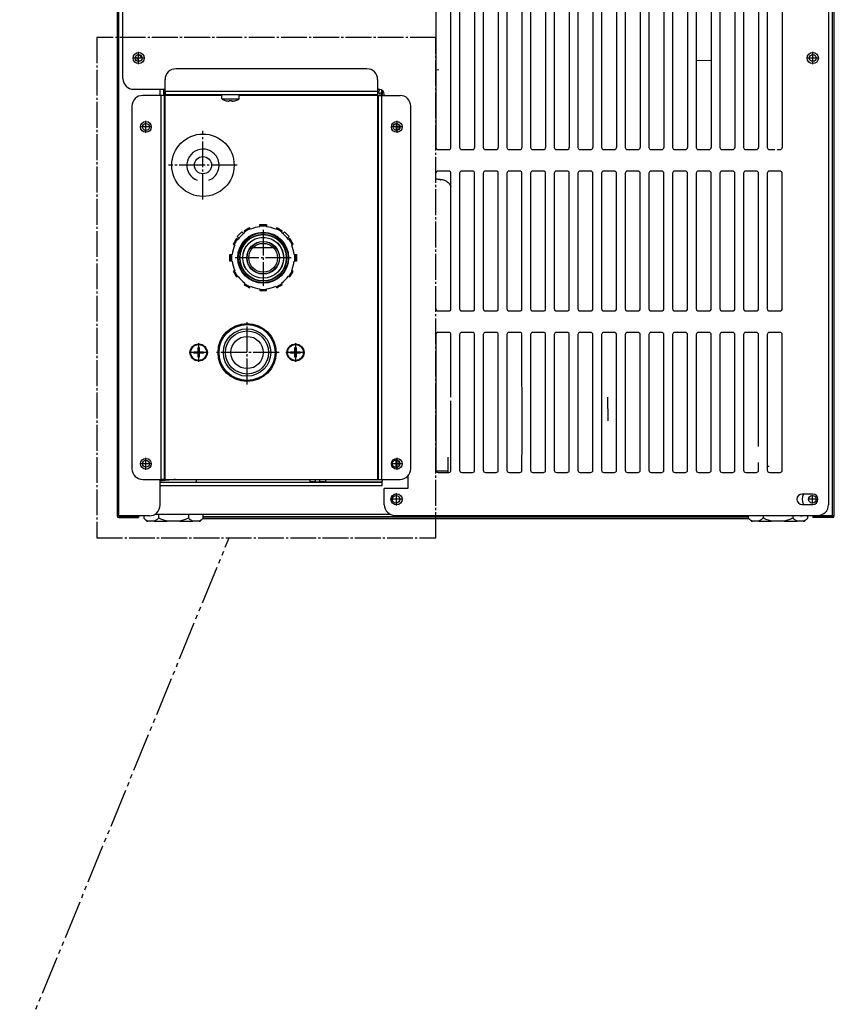
# Model space of a CAD drawing. Units: millimetres. Extents: x 169 to 327, y 348 to 536.
# Drawn here: x 289 to 327, y 442 to 487 of the extents above; entities that cross this region are included whole.
import ezdxf

# ---------------------------------------------------------------- set-up
doc = ezdxf.new("R2010")
doc.units = ezdxf.units.MM
doc.linetypes.add('CENTER_DASH_DASH', pattern=[14, 9, -1, 1, -1, 1, -1])
doc.linetypes.add('DOT_CENTER', pattern=[14, 12, -1, 0, -1])
doc.layers.add('1', color=7, linetype='Continuous')

# ---------------------------------------------------------------- blocks, each defined once
blk = doc.blocks.new('Dettaglio1__41', base_point=(2925.32, 4632.22))
at = {"layer": '1', "color": 2, "linetype": 'DOT_CENTER'}
for p, q in [((2925.32, 4864.78), (2925.32, 4632.22)), ((3083, 4864.78), (2925.32, 4864.78)), ((3083, 4632.22), (3083, 4864.78)), ((2925.32, 4632.22), (3083, 4632.22))]:
    blk.add_line(p, q, dxfattribs=at)
blk = doc.blocks.new('650382_01_1__42', base_point=(2947.14, 4643.2))
at = {"color": 1, "linetype": 'Continuous'}
for p, q in [((2954.07, 4643.2), (2954.07, 4641.5)), ((2967.93, 4643.2), (2967.93, 4641.5)), ((2974.86, 4641.5), (2974.86, 4643.2)), ((2947.14, 4642.5), (2947.14, 4641.5)), ((2948.64, 4640), (2947.14, 4641.5)), ((2948.64, 4640), (2949.13, 4640)), ((2952.08, 4640), (2949.13, 4640)), ((2952.08, 4640), (2958.05, 4640)), ((2963.95, 4640), (2958.05, 4640)), ((2963.95, 4640), (2969.92, 4640)), ((2972.87, 4640), (2969.92, 4640)), ((2972.87, 4640), (2973.36, 4640)), ((2973.36, 4640), (2974.86, 4641.5))]:
    blk.add_line(p, q, dxfattribs=at)
for points in [[(2947.14, 4641.5), (2947.64, 4641.03), (2948.12, 4640.64), (2948.63, 4640.28), (2949.13, 4640)], [(2954.07, 4641.5), (2953.58, 4641.03), (2953.1, 4640.64), (2952.58, 4640.28), (2952.08, 4640)], [(2958.05, 4640), (2957.05, 4640.28), (2956.02, 4640.64), (2955.06, 4641.03), (2954.07, 4641.5)], [(2967.93, 4641.5), (2966.94, 4641.03), (2965.98, 4640.64), (2964.95, 4640.28), (2963.95, 4640)], [(2969.92, 4640), (2969.42, 4640.28), (2968.9, 4640.64), (2968.42, 4641.03), (2967.93, 4641.5)], [(2972.87, 4640), (2973.37, 4640.28), (2973.88, 4640.64), (2974.36, 4641.03), (2974.86, 4641.5)]]:
    blk.add_spline(points, degree=3, dxfattribs=at)
blk = doc.blocks.new('650382_01_2__43', base_point=(3228.14, 4680))
at = {"color": 1, "linetype": 'Continuous'}
for p, q in [((3233, 4663.69), (3233, 4664.75)), ((3228.14, 4642.69), (3228.14, 4641.5)), ((3229.64, 4640), (3228.14, 4641.5)), ((3229.64, 4640), (3230.13, 4640)), ((3233.08, 4640), (3230.13, 4640)), ((3233.08, 4640), (3239.05, 4640)), ((3235.07, 4642.69), (3235.07, 4641.5)), ((3244.95, 4640), (3239.05, 4640)), ((3244.95, 4640), (3250.92, 4640)), ((3248.93, 4642.69), (3248.93, 4641.5)), ((3253.87, 4640), (3250.92, 4640)), ((3253.87, 4640), (3254.36, 4640)), ((3254.36, 4640), (3255.86, 4641.5)), ((3255.86, 4641.5), (3255.86, 4642.49))]:
    blk.add_line(p, q, dxfattribs=at)
for points in [[(3237, 4665.53), (3237.44, 4665.58), (3237.89, 4665.62)], [(3244, 4663.63), (3243.9, 4663.62), (3243.8, 4663.6)], [(3228.14, 4641.5), (3228.64, 4641.03), (3229.12, 4640.64), (3229.63, 4640.28), (3230.13, 4640)], [(3235.07, 4641.5), (3234.58, 4641.03), (3234.1, 4640.64), (3233.58, 4640.28), (3233.08, 4640)], [(3239.05, 4640), (3238.05, 4640.28), (3237.02, 4640.64), (3236.06, 4641.03), (3235.07, 4641.5)], [(3248.93, 4641.5), (3247.94, 4641.03), (3246.98, 4640.64), (3245.95, 4640.28), (3244.95, 4640)], [(3250.92, 4640), (3250.42, 4640.28), (3249.9, 4640.64), (3249.42, 4641.03), (3248.93, 4641.5)], [(3253.87, 4640), (3254.37, 4640.28), (3254.88, 4640.64), (3255.36, 4641.03), (3255.86, 4641.5)]]:
    blk.add_spline(points, degree=3, dxfattribs=at)
blk = doc.blocks.new('722300_02__44', base_point=(2974.64, 4812.69))
at = {"color": 1, "linetype": 'Continuous'}
for p, q in [((3216, 4812.69), (3216.04, 4812.69)), ((2974.64, 4641.29), (3228.36, 4641.29)), ((3228.14, 4641.99), (2974.86, 4641.99))]:
    blk.add_line(p, q, dxfattribs=at)
at = {"color": 4, "linetype": 'Continuous'}
blk.add_line((2974.86, 4642.09), (3228.14, 4642.09), dxfattribs=at)
blk = doc.blocks.new('781565_84__45', base_point=(2974.64, 4812.69))
blk.add_blockref('722300_02__44', (2974.64, 4812.69))
blk = doc.blocks.new('702692_00__46', base_point=(2952.36, 4668.45))
at = {"color": 1, "linetype": 'Continuous'}
for p, q in [((2956.7, 4659.4), (2954.8, 4659.21)), ((2954.8, 4658.2), (2971.75, 4658.2)), ((2971.75, 4658.2), (2971.75, 4659.4)), ((2971.75, 4658.2), (3058.05, 4658.2)), ((3058.04, 4658.15), (3058.08, 4658.15)), ((3058.05, 4658.2), (3058.08, 4658.6)), ((3058.08, 4658.15), (3058.05, 4658.2)), ((3058.15, 4659.4), (3058.08, 4658.6)), ((3058.08, 4656.6), (3058.08, 4658.15)), ((3061.81, 4643.2), (2952.36, 4643.2))]:
    blk.add_line(p, q, dxfattribs=at)
at = {"color": 4, "linetype": 'Continuous'}
blk.add_line((2954.8, 4656.6), (3058.08, 4656.6), dxfattribs=at)
at = {"color": 1, "linetype": 'Continuous'}
for centre in [(3064.5, 4666.7), (3064.5, 4650.2), (3258, 4650.2)]:
    blk.add_circle(centre, 1.75, dxfattribs=at)
at = {"color": 4, "linetype": 'Continuous'}
blk.add_spline([(2961.94, 4659.4), (2961.47, 4659.35), (2961, 4659.31), (2958.38, 4659.07), (2955.92, 4658.84), (2955.35, 4658.79), (2954.8, 4658.74)], degree=3, dxfattribs=at)
at = {"color": 1, "linetype": 'Continuous'}
blk.add_spline([(3058.05, 4658.2), (3058.04, 4658.17), (3058.04, 4658.15)], degree=3, dxfattribs=at)
at = {"layer": '1', "color": 2, "linetype": 'DOT_CENTER'}
for p, q in [((3066.42, 4666.7), (3062.57, 4666.7)), ((3064.5, 4664.77), (3064.5, 4668.62)), ((3064.5, 4652.12), (3064.5, 4648.27)), ((3258, 4648.27), (3258, 4652.12)), ((3066.42, 4650.2), (3062.57, 4650.2)), ((3259.92, 4650.2), (3256.07, 4650.2))]:
    blk.add_line(p, q, dxfattribs=at)
blk = doc.blocks.new('670109_00', base_point=(3083, 4824.7))
at = {"color": 1, "linetype": 'Continuous'}
for p, q in [((3163, 4686.89), (3162.85, 4697.68)), ((3163, 4686.69), (3163, 4686.89)), ((3088.53, 4669.7), (3088.53, 4662.69)), ((3182, 4669.7), (3182, 4663.69)), ((3150, 4662.69), (3152.88, 4662.7)), ((3152.88, 4662.7), (3152.94, 4662.7)), ((3152.94, 4662.7), (3152.99, 4662.7)), ((3152.99, 4662.7), (3155, 4662.69))]:
    blk.add_line(p, q, dxfattribs=at)
for points in [[(3083, 4799.09), (3084.2, 4798.99), (3085.01, 4798.9), (3086.05, 4798.71), (3086.96, 4798.43), (3087.58, 4798.14), (3088.29, 4797.69), (3088.93, 4797.1), (3089.67, 4796.07), (3089.82, 4795.77), (3090, 4795.33)], [(3204.17, 4752.07), (3204.16, 4752.19), (3204.13, 4752.32)]]:
    blk.add_spline(points, degree=3, dxfattribs=at)
at = {"color": 4, "linetype": 'Continuous'}
for points in [[(3083, 4799.09), (3083.1, 4799.06), (3083.2, 4799.05), (3083.86, 4798.99), (3084.35, 4798.93), (3084.69, 4798.87), (3084.92, 4798.82), (3085.06, 4798.77), (3085.21, 4798.7), (3085.22, 4798.62), (3085.1, 4798.54), (3084.84, 4798.46)], [(3152.88, 4662.7), (3152.91, 4662.7), (3152.94, 4662.7)]]:
    blk.add_spline(points, degree=3, dxfattribs=at)
blk = doc.blocks.new('620285_00__47', base_point=(3024.32, 4855.27))
at = {"color": 1, "linetype": 'Continuous'}
for p, q in [((3057.9, 4837.8), (3057.87, 4840.28)), ((3058.16, 4837.8), (3058.16, 4840.06)), ((3055.9, 4839.04), (3057.87, 4839.04)), ((3057.13, 4837.8), (3057.13, 4839.04)), ((3065.93, 4822.17), (3065.93, 4824.22)), ((3065.93, 4665.69), (3065.93, 4667.71)), ((3088.53, 4663.29), (3083.09, 4663.29)), ((3024.32, 4659.4), (3024.32, 4658.29)), ((3026.91, 4658.29), (3024.32, 4658.29)), ((3026.91, 4659.4), (3026.91, 4658.29)), ((3026.91, 4658.29), (3029.07, 4658.29)), ((3029.07, 4658.29), (3029.07, 4659.4)), ((3031.66, 4658.29), (3029.07, 4658.29)), ((3031.66, 4659.4), (3031.66, 4658.29)), ((3031.66, 4658.29), (3058.08, 4658.29))]:
    blk.add_line(p, q, dxfattribs=at)
at = {"color": 4, "linetype": 'Continuous'}
for p, q in [((3057.87, 4799.13), (3057.9, 4837.8)), ((3057.87, 4661.69), (3057.87, 4697.76))]:
    blk.add_line(p, q, dxfattribs=at)
blk.add_spline([(3056.71, 4840.68), (3056.35, 4839.53), (3055.9, 4839.04)], degree=3, dxfattribs=at)
at = {"color": 1, "linetype": 'Continuous'}
blk.add_spline([(3242.48, 4737.69), (3242.46, 4737.7), (3242.43, 4737.7)], degree=3, dxfattribs=at)
blk = doc.blocks.new('Assy_Condensatore_Aria_Con_Ventilatore_SDN_20__48', base_point=(3024.32, 4855.27))
blk.add_blockref('620285_00__47', (3024.32, 4855.27))
blk = doc.blocks.new('726023_00__49', base_point=(2934.8, 5210.8))
at = {"color": 1, "linetype": 'Continuous'}
for p, q in [((2934.8, 5206.01), (2934.8, 4642.5)), ((2954.8, 4837.8), (2954.8, 4840.69)), ((2956.6, 4840.69), (2956.6, 4837.8)), ((2954.8, 4647.5), (2954.8, 4659.4)), ((2934.8, 4642.5), (2935.5, 4642.5)), ((2935.5, 4642.5), (2935.6, 4642.5)), ((2949.8, 4642.5), (2935.6, 4642.5)), ((2935.6, 4642.4), (2944.8, 4642.4)), ((2935.6, 4641.7), (2944.8, 4641.7)), ((2944.8, 4642.4), (2944.8, 4641.7))]:
    blk.add_line(p, q, dxfattribs=at)
at = {"color": 4, "linetype": 'Continuous'}
for p, q in [((2935.6, 4642.5), (2935.6, 5204.83)), ((2956.5, 4837.8), (2956.5, 4840.69))]:
    blk.add_line(p, q, dxfattribs=at)
at = {"color": 1, "linetype": 'Continuous'}
for centre in [(2944.8, 4855.2), (2948.2, 4823.2), (2948.2, 4666.7)]:
    blk.add_circle(centre, 1.6, dxfattribs=at)
for centre, radius, start, end in [((2949.8, 4647.5), 5, 270, 0), ((2935.6, 4642.5), 0.8, 180, 270), ((2935.6, 4642.5), 0.1, 180, 270)]:
    blk.add_arc(centre, radius, start, end, dxfattribs=at)
at = {"layer": '1', "color": 2, "linetype": 'DOT_CENTER'}
for p, q in [((2946.56, 4855.2), (2943.04, 4855.2)), ((2944.8, 4853.44), (2944.8, 4856.96))]:
    blk.add_line(p, q, dxfattribs=at)
blk = doc.blocks.new('610148_09__56', base_point=(2996.08, 4767.14))
at = {"color": 4, "linetype": 'Continuous'}
blk.add_line((2997.97, 4767.14), (3007.43, 4767.14), dxfattribs=at)
blk = doc.blocks.new('650982_00', base_point=(3035.5, 5016.69))
at = {"color": 1, "linetype": 'Continuous'}
blk.add_line((3035.5, 5016.69), (3035.5, 5015.49), dxfattribs=at)
blk = doc.blocks.new('651474_00__57', base_point=(2943.3, 5098.75))
at = {"color": 1, "linetype": 'Continuous'}
for p, q in [((3141.11, 5098.75), (3149.86, 5098.75)), ((2944.85, 4856.8), (2946.4, 4855.17)), ((3204, 4854.01), (3211, 4854.26)), ((3083, 4849.79), (3084.42, 4849.84))]:
    blk.add_line(p, q, dxfattribs=at)
blk.add_spline([(2945.3, 4853.68), (2944.3, 4854.71), (2943.3, 4855.75)], degree=3, dxfattribs=at)
blk = doc.blocks.new('782121_00__58', base_point=(2943.3, 5098.75))
for name, p in [('651474_00__57', (2943.3, 5098.75)), ('650982_00', (3035.5, 5016.69))]:
    blk.add_blockref(name, p)
blk = doc.blocks.new('661122_00__59', base_point=(2943.32, 5209.7))
at = {"color": 1, "linetype": 'Continuous'}
for p, q in [((2943.32, 5208.6), (2944, 5209.7)), ((2945.25, 5209.68), (2944, 5209.7)), ((2946.32, 5209.7), (2945.25, 5209.68)), ((3256.68, 5209.7), (3257.73, 5209.67)), ((3257.73, 5209.67), (3259, 5209.7)), ((3259, 5209.7), (3259.69, 5208.6)), ((3142.99, 5156.69), (3097.49, 5156.69))]:
    blk.add_line(p, q, dxfattribs=at)
blk = doc.blocks.new('661122_00__60', base_point=(2943.32, 5209.7))
at = {"color": 1, "linetype": 'Continuous'}
for p, q in [((2943.32, 5208.6), (2944, 5209.7)), ((2945.25, 5209.68), (2944, 5209.7)), ((2946.32, 5209.7), (2945.25, 5209.68)), ((3256.68, 5209.7), (3257.73, 5209.67)), ((3257.73, 5209.67), (3259, 5209.7)), ((3259, 5209.7), (3259.69, 5208.6)), ((3142.99, 5156.69), (3097.49, 5156.69))]:
    blk.add_line(p, q, dxfattribs=at)
blk = doc.blocks.new('661126_00__61', base_point=(2943.32, 5209.7))
blk.add_blockref('661122_00__60', (2943.32, 5209.7))
blk = doc.blocks.new('792060_00_1__62', base_point=(2943.3, 5209.7))
for name, p in [('661122_00__59', (2943.32, 5209.7)), ('661126_00__61', (2943.32, 5209.7)), ('782121_00__58', (2943.3, 5098.75)), ('610148_09__56', (2996.08, 4767.14))]:
    blk.add_blockref(name, p)
blk = doc.blocks.new('722518_01__63', base_point=(3251.8, 5210.79))
at = {"color": 1, "linetype": 'Continuous'}
for p, q in [((3268.2, 4642.49), (3268.2, 5206.01)), ((3267.4, 4642.49), (3253.2, 4642.49)), ((3267.4, 4642.39), (3258.2, 4642.39)), ((3258.2, 4642.39), (3258.2, 4641.69)), ((3267.4, 4641.69), (3258.2, 4641.69)), ((3267.5, 4642.49), (3267.4, 4642.49)), ((3268.2, 4642.49), (3267.5, 4642.49))]:
    blk.add_line(p, q, dxfattribs=at)
at = {"color": 4, "linetype": 'Continuous'}
blk.add_line((3267.4, 4642.49), (3267.4, 5204.83), dxfattribs=at)
at = {"color": 1, "linetype": 'Continuous'}
blk.add_circle((3258.2, 4855.19), 1.6, dxfattribs=at)
for centre, radius, start, end in [((3258.2, 4650.19), 5, 151.3146, 208.6854), ((3253.2, 4647.49), 5, 253.7398, 270), ((3267.4, 4642.49), 0.1, 270, 0), ((3267.4, 4642.49), 0.8, 270, 0)]:
    blk.add_arc(centre, radius, start, end, dxfattribs=at)
blk = doc.blocks.new('702507_00__64', base_point=(2937.5, 5203.53))
at = {"color": 1, "linetype": 'Continuous'}
for p, q in [((2937.5, 4845.69), (2937.5, 5203.53)), ((3265.5, 5203.53), (3265.5, 4647.69)), ((3083, 4876.69), (3083, 4813.69)), ((3090, 4813.69), (3090, 4876.69)), ((3094, 4876.69), (3094, 4813.69)), ((3101, 4876.69), (3101, 4813.69)), ((3105, 4876.69), (3105, 4813.69)), ((3112, 4876.69), (3112, 4813.69)), ((3116, 4876.69), (3116, 4813.69)), ((3123, 4876.69), (3123, 4813.69)), ((3127, 4876.69), (3127, 4813.69)), ((3134, 4876.69), (3134, 4813.69)), ((3138, 4876.69), (3138, 4813.69)), ((3145, 4876.69), (3145, 4813.69)), ((3149, 4876.69), (3149, 4813.69)), ((3156, 4876.69), (3156, 4813.69)), ((3160, 4876.69), (3160, 4813.69)), ((3167, 4876.69), (3167, 4813.69)), ((3171, 4876.69), (3171, 4813.69)), ((3178, 4876.69), (3178, 4813.69)), ((3182, 4876.69), (3182, 4813.69)), ((3189, 4876.69), (3189, 4813.69)), ((3193, 4876.69), (3193, 4813.69)), ((3200, 4876.69), (3200, 4813.69)), ((3204, 4876.69), (3204, 4813.69)), ((3211, 4876.69), (3211, 4813.69)), ((3215, 4876.69), (3215, 4813.69)), ((3222, 4876.69), (3222, 4813.69)), ((3226, 4876.69), (3226, 4813.69)), ((3233, 4876.69), (3233, 4813.69)), ((3237, 4876.69), (3237, 4813.69)), ((3244, 4876.69), (3244, 4813.69)), ((2942.5, 4840.69), (2957.1, 4840.69)), ((3055.9, 4840.69), (3056.5, 4840.69)), ((3059, 4837.8), (3059, 4838.19)), ((3084, 4812.69), (3089, 4812.69)), ((3095, 4812.69), (3100, 4812.69)), ((3106, 4812.69), (3111, 4812.69)), ((3117, 4812.69), (3122, 4812.69)), ((3128, 4812.69), (3133, 4812.69)), ((3139, 4812.69), (3144, 4812.69)), ((3150, 4812.69), (3155, 4812.69)), ((3161, 4812.69), (3166, 4812.69)), ((3172, 4812.69), (3177, 4812.69)), ((3183, 4812.69), (3188, 4812.69)), ((3194, 4812.69), (3199, 4812.69)), ((3205, 4812.69), (3210, 4812.69)), ((3216, 4812.69), (3216.04, 4812.69)), ((3216.04, 4812.69), (3221, 4812.69)), ((3227, 4812.69), (3232, 4812.69)), ((3238, 4812.69), (3240.59, 4812.69)), ((3241.56, 4812.69), (3243, 4812.69)), ((3089, 4802.69), (3084, 4802.69)), ((3090, 4738.69), (3090, 4801.69)), ((3094, 4801.69), (3094, 4738.69)), ((3100, 4802.69), (3095, 4802.69)), ((3101, 4738.69), (3101, 4801.69)), ((3105, 4801.69), (3105, 4738.69)), ((3111, 4802.69), (3106, 4802.69)), ((3112, 4738.69), (3112, 4801.69)), ((3116, 4801.69), (3116, 4738.69)), ((3122, 4802.69), (3117, 4802.69)), ((3123, 4738.69), (3123, 4801.69)), ((3127, 4801.69), (3127, 4738.69)), ((3133, 4802.69), (3128, 4802.69)), ((3134, 4738.69), (3134, 4801.69)), ((3138, 4801.69), (3138, 4738.69)), ((3144, 4802.69), (3139, 4802.69)), ((3145, 4738.69), (3145, 4801.69)), ((3149, 4801.69), (3149, 4738.69)), ((3155, 4802.69), (3150, 4802.69)), ((3156, 4738.69), (3156, 4801.69)), ((3160, 4801.69), (3160, 4738.69)), ((3166, 4802.69), (3161, 4802.69)), ((3167, 4738.69), (3167, 4801.69)), ((3171, 4801.69), (3171, 4738.69)), ((3177, 4802.69), (3172, 4802.69)), ((3178, 4738.69), (3178, 4801.69)), ((3182, 4801.69), (3182, 4738.69)), ((3188, 4802.69), (3183, 4802.69)), ((3189, 4738.69), (3189, 4801.69)), ((3193, 4801.69), (3193, 4738.69)), ((3199, 4802.69), (3194, 4802.69)), ((3200, 4738.69), (3200, 4801.69)), ((3204, 4801.69), (3204, 4738.69)), ((3210, 4802.69), (3205, 4802.69)), ((3211, 4738.69), (3211, 4801.69)), ((3215, 4801.69), (3215, 4738.69)), ((3221, 4802.69), (3216, 4802.69)), ((3222, 4738.69), (3222, 4801.69)), ((3226, 4801.69), (3226, 4738.69)), ((3232, 4802.69), (3227, 4802.69)), ((3233, 4738.69), (3233, 4801.69)), ((3237, 4801.69), (3237, 4738.69)), ((3243, 4802.69), (3238, 4802.69)), ((3244, 4738.69), (3244, 4801.69)), ((3084, 4737.69), (3089, 4737.69)), ((3095, 4737.69), (3100, 4737.69)), ((3106, 4737.69), (3111, 4737.69)), ((3117, 4737.69), (3122, 4737.69)), ((3128, 4737.69), (3133, 4737.69)), ((3139, 4737.69), (3144, 4737.69)), ((3150, 4737.69), (3155, 4737.69)), ((3161, 4737.69), (3166, 4737.69)), ((3172, 4737.69), (3177, 4737.69)), ((3183, 4737.69), (3188, 4737.69)), ((3194, 4737.69), (3199, 4737.69)), ((3205, 4737.69), (3210, 4737.69)), ((3216, 4737.69), (3221, 4737.69)), ((3227, 4737.69), (3232, 4737.69)), ((3238, 4737.69), (3243, 4737.69)), ((3083, 4726.69), (3083, 4663.69)), ((3089, 4727.69), (3084, 4727.69)), ((3090, 4697.61), (3090, 4726.69)), ((3094, 4726.69), (3094, 4663.69)), ((3100, 4727.69), (3095, 4727.69)), ((3101, 4663.69), (3101, 4726.69)), ((3105, 4726.69), (3105, 4663.69)), ((3111, 4727.69), (3106, 4727.69)), ((3112, 4663.69), (3112, 4726.69)), ((3116, 4726.69), (3116, 4663.69)), ((3122, 4727.69), (3117, 4727.69)), ((3123.02, 4678.16), (3123, 4726.69)), ((3127, 4726.69), (3127, 4663.69)), ((3133, 4727.69), (3128, 4727.69)), ((3134, 4663.69), (3134, 4726.69)), ((3138, 4726.69), (3138.01, 4699.16)), ((3144, 4727.69), (3139, 4727.69)), ((3145, 4663.69), (3145, 4726.69)), ((3149, 4726.69), (3149, 4663.69)), ((3155, 4727.69), (3150, 4727.69)), ((3156, 4663.69), (3156, 4726.69)), ((3160, 4726.69), (3160, 4663.69)), ((3166, 4727.69), (3161, 4727.69)), ((3166.99, 4699.92), (3167, 4726.69)), ((3171, 4726.69), (3171.02, 4708.95)), ((3177, 4727.69), (3172, 4727.69)), ((3178, 4663.69), (3178, 4726.69)), ((3182, 4726.69), (3182, 4669.7)), ((3188, 4727.69), (3183, 4727.69)), ((3189, 4663.69), (3189, 4726.69)), ((3193, 4726.69), (3193, 4663.69)), ((3199, 4727.69), (3194, 4727.69)), ((3200, 4663.69), (3200, 4726.69)), ((3204, 4726.69), (3204, 4663.69)), ((3210, 4727.69), (3205, 4727.69)), ((3211, 4663.69), (3211, 4726.69)), ((3215, 4726.69), (3215, 4663.69)), ((3221, 4727.69), (3216, 4727.69)), ((3222, 4663.69), (3222, 4726.69)), ((3226, 4726.69), (3226, 4663.69)), ((3232, 4727.69), (3227, 4727.69)), ((3233, 4674.75), (3233, 4726.69)), ((3237, 4726.69), (3237, 4663.69)), ((3243, 4727.69), (3238, 4727.69)), ((3244, 4663.69), (3244, 4726.69)), ((3171.02, 4708.95), (3171, 4663.69)), ((3138.01, 4699.16), (3138, 4663.69)), ((3167, 4663.69), (3166.99, 4699.92)), ((3090, 4663.69), (3089.97, 4695.88)), ((3123, 4663.69), (3123.02, 4678.16)), ((3182, 4669.7), (3182, 4663.69)), ((3233, 4664.75), (3233, 4667.25)), ((3084, 4662.69), (3089, 4662.69)), ((3095, 4662.69), (3100, 4662.69)), ((3106, 4662.69), (3111, 4662.69)), ((3117, 4662.69), (3122, 4662.69)), ((3128, 4662.69), (3133, 4662.69)), ((3139, 4662.69), (3144, 4662.69)), ((3150, 4662.69), (3152.88, 4662.7)), ((3152.88, 4662.7), (3152.94, 4662.7)), ((3152.94, 4662.7), (3152.99, 4662.7)), ((3152.99, 4662.7), (3155, 4662.69)), ((3161, 4662.69), (3166, 4662.69)), ((3172, 4662.69), (3177, 4662.69)), ((3183, 4662.69), (3188, 4662.69)), ((3194, 4662.69), (3199, 4662.69)), ((3205, 4662.69), (3210, 4662.69)), ((3216, 4662.69), (3221, 4662.69)), ((3227, 4662.69), (3232, 4662.69)), ((3233, 4663.69), (3233, 4664.75)), ((3238, 4662.69), (3243, 4662.69)), ((3070, 4661.03), (3070, 4655.19)), ((3070, 4655.19), (3059, 4655.19)), ((3059, 4647.69), (3059, 4655.19)), ((3258.2, 4652.59), (3253.2, 4652.59)), ((3253.2, 4647.79), (3258.2, 4647.79)), ((3064, 4642.69), (3260.5, 4642.69))]:
    blk.add_line(p, q, dxfattribs=at)
for centre, radius in [((2944.8, 4855.19), 2.6), ((3258.2, 4855.19), 2.6), ((3064.7, 4823.19), 1.6), ((3064.7, 4650.19), 2.6)]:
    blk.add_circle(centre, radius, dxfattribs=at)
for centre, radius, start, end in [((2942.5, 4845.69), 5, 180, 270), ((3056.5, 4838.19), 2.5, 0, 90), ((3084, 4813.69), 1, 180, 270), ((3089, 4813.69), 1, 270, 0), ((3095, 4813.69), 1, 180, 270), ((3100, 4813.69), 1, 270, 0), ((3106, 4813.69), 1, 180, 270), ((3111, 4813.69), 1, 270, 0), ((3117, 4813.69), 1, 180, 270), ((3122, 4813.69), 1, 270, 0), ((3128, 4813.69), 1, 180, 270), ((3133, 4813.69), 1, 270, 0), ((3139, 4813.69), 1, 180, 270), ((3144, 4813.69), 1, 270, 0), ((3150, 4813.69), 1, 180, 270), ((3155, 4813.69), 1, 270, 0), ((3161, 4813.69), 1, 180, 270), ((3166, 4813.69), 1, 270, 0), ((3172, 4813.69), 1, 180, 270), ((3177, 4813.69), 1, 270, 0), ((3183, 4813.69), 1, 180, 270), ((3188, 4813.69), 1, 270, 0), ((3194, 4813.69), 1, 180, 270), ((3199, 4813.69), 1, 270, 0), ((3205, 4813.69), 1, 180, 270), ((3210, 4813.69), 1, 270, 0), ((3216, 4813.69), 1, 180, 270), ((3221, 4813.69), 1, 270, 0), ((3227, 4813.69), 1, 180, 270), ((3232, 4813.69), 1, 270, 0), ((3238, 4813.69), 1, 180, 270), ((3243, 4813.69), 1, 270, 0), ((3084, 4801.69), 1, 90, 180), ((3089, 4801.69), 1, 0, 90), ((3095, 4801.69), 1, 90, 180), ((3100, 4801.69), 1, 0, 90), ((3106, 4801.69), 1, 90, 180), ((3111, 4801.69), 1, 0, 90), ((3117, 4801.69), 1, 90, 180), ((3122, 4801.69), 1, 0, 90), ((3128, 4801.69), 1, 90, 180), ((3133, 4801.69), 1, 0, 90), ((3139, 4801.69), 1, 90, 180), ((3144, 4801.69), 1, 0, 90), ((3150, 4801.69), 1, 90, 180), ((3155, 4801.69), 1, 0, 90), ((3161, 4801.69), 1, 90, 180), ((3166, 4801.69), 1, 0, 90), ((3172, 4801.69), 1, 90, 180), ((3177, 4801.69), 1, 0, 90), ((3183, 4801.69), 1, 90, 180), ((3188, 4801.69), 1, 0, 90), ((3194, 4801.69), 1, 90, 180), ((3199, 4801.69), 1, 0, 90), ((3205, 4801.69), 1, 90, 180), ((3210, 4801.69), 1, 0, 90), ((3216, 4801.69), 1, 90, 180), ((3221, 4801.69), 1, 0, 90), ((3227, 4801.69), 1, 90, 180), ((3232, 4801.69), 1, 0, 90), ((3238, 4801.69), 1, 90, 180), ((3243, 4801.69), 1, 0, 90), ((3084, 4738.69), 1, 180, 270), ((3089, 4738.69), 1, 270, 0), ((3095, 4738.69), 1, 180, 270), ((3100, 4738.69), 1, 270, 0), ((3106, 4738.69), 1, 180, 270), ((3111, 4738.69), 1, 270, 0), ((3117, 4738.69), 1, 180, 270), ((3122, 4738.69), 1, 270, 0), ((3128, 4738.69), 1, 180, 270), ((3133, 4738.69), 1, 270, 0), ((3139, 4738.69), 1, 180, 270), ((3144, 4738.69), 1, 270, 0), ((3150, 4738.69), 1, 180, 270), ((3155, 4738.69), 1, 270, 0), ((3161, 4738.69), 1, 180, 270), ((3166, 4738.69), 1, 270, 0), ((3172, 4738.69), 1, 180, 270), ((3177, 4738.69), 1, 270, 0), ((3183, 4738.69), 1, 180, 270), ((3188, 4738.69), 1, 270, 0), ((3194, 4738.69), 1, 180, 270), ((3199, 4738.69), 1, 270, 0), ((3205, 4738.69), 1, 180, 270), ((3210, 4738.69), 1, 270, 0), ((3216, 4738.69), 1, 180, 270), ((3221, 4738.69), 1, 270, 0), ((3227, 4738.69), 1, 180, 270), ((3232, 4738.69), 1, 270, 0), ((3238, 4738.69), 1, 180, 270), ((3243, 4738.69), 1, 270, 0), ((3084, 4726.69), 1, 90, 180), ((3089, 4726.69), 1, 0, 90), ((3095, 4726.69), 1, 90, 180), ((3100, 4726.69), 1, 0, 90), ((3106, 4726.69), 1, 90, 180), ((3111, 4726.69), 1, 0, 90), ((3117, 4726.69), 1, 90, 180), ((3122, 4726.69), 1, 0, 90), ((3128, 4726.69), 1, 90, 180), ((3133, 4726.69), 1, 0, 90), ((3139, 4726.69), 1, 90, 180), ((3144, 4726.69), 1, 0, 90), ((3150, 4726.69), 1, 90, 180), ((3155, 4726.69), 1, 0, 90), ((3161, 4726.69), 1, 90, 180), ((3166, 4726.69), 1, 0, 90), ((3172, 4726.69), 1, 90, 180), ((3177, 4726.69), 1, 0, 90), ((3183, 4726.69), 1, 90, 180), ((3188, 4726.69), 1, 0, 90), ((3194, 4726.69), 1, 90, 180), ((3199, 4726.69), 1, 0, 90), ((3205, 4726.69), 1, 90, 180), ((3210, 4726.69), 1, 0, 90), ((3216, 4726.69), 1, 90, 180), ((3221, 4726.69), 1, 0, 90), ((3227, 4726.69), 1, 90, 180), ((3232, 4726.69), 1, 0, 90), ((3238, 4726.69), 1, 90, 180), ((3243, 4726.69), 1, 0, 90), ((3084, 4663.69), 1, 180, 270), ((3089, 4663.69), 1, 270, 0), ((3095, 4663.69), 1, 180, 270), ((3100, 4663.69), 1, 270, 0), ((3106, 4663.69), 1, 180, 270), ((3111, 4663.69), 1, 270, 0), ((3117, 4663.69), 1, 180, 270), ((3122, 4663.69), 1, 270, 0), ((3128, 4663.69), 1, 180, 270), ((3133, 4663.69), 1, 270, 0), ((3139, 4663.69), 1, 180, 270), ((3144, 4663.69), 1, 270, 0), ((3150, 4663.69), 1, 180, 270), ((3155, 4663.69), 1, 270, 0), ((3161, 4663.69), 1, 180, 270), ((3166, 4663.69), 1, 270, 0), ((3172, 4663.69), 1, 180, 270), ((3177, 4663.69), 1, 270, 0), ((3183, 4663.69), 1, 180, 270), ((3188, 4663.69), 1, 270, 0), ((3194, 4663.69), 1, 180, 270), ((3199, 4663.69), 1, 270, 0), ((3205, 4663.69), 1, 180, 270), ((3210, 4663.69), 1, 270, 0), ((3216, 4663.69), 1, 180, 270), ((3221, 4663.69), 1, 270, 0), ((3227, 4663.69), 1, 180, 270), ((3232, 4663.69), 1, 270, 0), ((3238, 4663.69), 1, 180, 270), ((3243, 4663.69), 1, 270, 0), ((3253.2, 4650.19), 2.4, 90, 270), ((3258.2, 4650.19), 2.4, 270, 90), ((3064, 4647.69), 5, 180, 270), ((3260.5, 4647.69), 5, 270, 0)]:
    blk.add_arc(centre, radius, start, end, dxfattribs=at)
at = {"layer": '1', "color": 2, "linetype": 'DOT_CENTER'}
for p, q in [((2944.8, 4852.33), (2944.8, 4858.05)), ((3258.2, 4852.33), (3258.2, 4858.05)), ((2947.66, 4855.19), (2941.94, 4855.19)), ((3261.06, 4855.19), (3255.34, 4855.19)), ((3066.46, 4823.19), (3062.94, 4823.19)), ((3064.7, 4821.43), (3064.7, 4824.95)), ((3064.7, 4647.33), (3064.7, 4653.05)), ((3067.56, 4650.19), (3061.84, 4650.19))]:
    blk.add_line(p, q, dxfattribs=at)
blk = doc.blocks.new('420008_06__65', base_point=(2983.5, 4838.2))
at = {"color": 1, "linetype": 'Continuous'}
for p, q in [((2983.5, 4838.2), (2987.47, 4838.2)), ((2983.5, 4836.2), (2983.5, 4838.2)), ((2983.5, 4836.2), (2987.47, 4836.2)), ((2986.9, 4835.14), (2986.9, 4835.53)), ((2987.47, 4838.2), (2991.5, 4838.2)), ((2987.47, 4836.2), (2991.5, 4836.2)), ((2988.1, 4835.53), (2988.1, 4835.14)), ((2991.5, 4836.2), (2991.5, 4838.2))]:
    blk.add_line(p, q, dxfattribs=at)
for centre, radius, start, end in [((2987.5, 4842.92), 7.82, 239.2475, 251.3624), ((2987.41, 4842.94), 7.81, 252.0391, 266.2658), ((2987.5, 4842.92), 7.41, 265.3571, 274.6429), ((2987.5, 4842.92), 7.8, 274.4119, 288.6947), ((2987.6, 4842.96), 7.81, 287.894, 299.9529)]:
    blk.add_arc(centre, radius, start, end, dxfattribs=at)
blk = doc.blocks.new('470030_50__66', base_point=(2968.7, 4722.4))
at = {"color": 1, "linetype": 'Continuous'}
for p, q in [((2970.45, 4718.7), (2972.4, 4718.7)), ((2970.45, 4718.1), (2970.45, 4718.7)), ((2972.4, 4718.1), (2970.45, 4718.1)), ((2972.4, 4718.7), (2972.4, 4720.65)), ((2972.4, 4720.65), (2973, 4720.65)), ((2972.4, 4716.15), (2972.4, 4718.1)), ((2973, 4716.15), (2972.4, 4716.15)), ((2973, 4720.65), (2973, 4718.7)), ((2973, 4718.7), (2974.95, 4718.7)), ((2973, 4718.1), (2973, 4716.15)), ((2974.95, 4718.1), (2973, 4718.1)), ((2974.95, 4718.7), (2974.95, 4718.1))]:
    blk.add_line(p, q, dxfattribs=at)
blk.add_circle((2972.7, 4718.4), 4, dxfattribs=at)
at = {"color": 4, "linetype": 'Continuous'}
blk.add_circle((2972.7, 4718.4), 3.65, dxfattribs=at)
at = {"layer": '1', "color": 2, "linetype": 'DOT_CENTER'}
for p, q in [((2972.7, 4722.8), (2972.7, 4714)), ((2977.1, 4718.4), (2968.3, 4718.4))]:
    blk.add_line(p, q, dxfattribs=at)
blk = doc.blocks.new('630136_00__67', base_point=(2970.7, 4809.4))
at = {"color": 1, "linetype": 'Continuous'}
blk.add_circle((2974.7, 4805.4), 4, dxfattribs=at)
blk = doc.blocks.new('660224_00__68', base_point=(2990.87, 4774.22))
at = {"color": 1, "linetype": 'Continuous'}
for radius in [11.83, 11.73, 10.9, 10.75, 6.7]:
    blk.add_circle((3002.7, 4762.4), radius, dxfattribs=at)
at = {"color": 4, "linetype": 'Continuous'}
for radius in [11.63, 9.52, 9.48, 7.62, 7.52]:
    blk.add_circle((3002.7, 4762.4), radius, dxfattribs=at)
at = {"layer": '1', "color": 2, "linetype": 'DOT_CENTER'}
for p, q in [((3002.7, 4775.41), (3002.7, 4749.39)), ((3015.71, 4762.4), (2989.69, 4762.4))]:
    blk.add_line(p, q, dxfattribs=at)
blk = doc.blocks.new('650105_64__69', base_point=(2982.2, 4731.4))
at = {"color": 1, "linetype": 'Continuous'}
for radius in [13, 11, 10, 7.5]:
    blk.add_circle((2995.2, 4718.4), radius, dxfattribs=at)
blk = doc.blocks.new('470030_50_1__70', base_point=(3013.7, 4722.4))
at = {"color": 1, "linetype": 'Continuous'}
for p, q in [((3015.45, 4718.7), (3017.4, 4718.7)), ((3015.45, 4718.1), (3015.45, 4718.7)), ((3017.4, 4718.1), (3015.45, 4718.1)), ((3017.4, 4718.7), (3017.4, 4720.65)), ((3017.4, 4720.65), (3018, 4720.65)), ((3017.4, 4716.15), (3017.4, 4718.1)), ((3018, 4716.15), (3017.4, 4716.15)), ((3018, 4720.65), (3018, 4718.7)), ((3018, 4718.7), (3019.95, 4718.7)), ((3018, 4718.1), (3018, 4716.15)), ((3019.95, 4718.1), (3018, 4718.1)), ((3019.95, 4718.7), (3019.95, 4718.1))]:
    blk.add_line(p, q, dxfattribs=at)
blk.add_circle((3017.7, 4718.4), 4, dxfattribs=at)
at = {"color": 4, "linetype": 'Continuous'}
blk.add_circle((3017.7, 4718.4), 3.65, dxfattribs=at)
at = {"layer": '1', "color": 2, "linetype": 'DOT_CENTER'}
for p, q in [((3017.7, 4722.8), (3017.7, 4714)), ((3022.1, 4718.4), (3013.3, 4718.4))]:
    blk.add_line(p, q, dxfattribs=at)
blk = doc.blocks.new('660535_00__71', base_point=(2987.45, 4777.65))
at = {"color": 1, "linetype": 'Continuous'}
for p, q in [((2996.66, 4775.85), (2996.41, 4776.29)), ((2996.79, 4775.64), (2996.66, 4775.85)), ((3001.2, 4777.07), (3001.2, 4777.57)), ((3001.2, 4776.82), (3001.2, 4777.07)), ((3004.2, 4777.57), (3004.2, 4777.07)), ((3004.2, 4777.07), (3004.2, 4776.82)), ((3008.74, 4775.85), (3008.61, 4775.64)), ((3008.99, 4776.29), (3008.74, 4775.85)), ((2990.74, 4771.03), (2990.31, 4771.28)), ((2990.96, 4770.91), (2990.74, 4771.03)), ((2993.81, 4774.79), (2994.06, 4774.35)), ((2994.06, 4774.35), (2994.19, 4774.14)), ((3011.21, 4774.14), (3011.34, 4774.35)), ((3011.34, 4774.35), (3011.59, 4774.79)), ((3014.66, 4771.03), (3014.44, 4770.91)), ((3015.09, 4771.28), (3014.66, 4771.03)), ((2988.81, 4768.68), (2989.24, 4768.43)), ((2989.24, 4768.43), (2989.46, 4768.31)), ((3015.94, 4768.31), (3016.16, 4768.43)), ((3016.16, 4768.43), (3016.59, 4768.68)), ((2987.52, 4763.9), (2988.03, 4763.9)), ((2988.03, 4763.9), (2988.28, 4763.9)), ((3017.12, 4763.9), (3017.37, 4763.9)), ((3017.37, 4763.9), (3017.88, 4763.9)), ((2988.03, 4760.9), (2987.52, 4760.9)), ((2988.28, 4760.9), (2988.03, 4760.9)), ((3017.37, 4760.9), (3017.12, 4760.9)), ((3017.88, 4760.9), (3017.37, 4760.9)), ((2989.24, 4756.36), (2988.81, 4756.11)), ((2989.46, 4756.48), (2989.24, 4756.36)), ((2990.31, 4753.51), (2990.74, 4753.76)), ((2990.74, 4753.76), (2990.96, 4753.89)), ((3014.44, 4753.89), (3014.66, 4753.76)), ((3014.66, 4753.76), (3015.09, 4753.51)), ((3016.16, 4756.36), (3015.94, 4756.48)), ((3016.59, 4756.11), (3016.16, 4756.36)), ((2994.06, 4750.44), (2993.81, 4750)), ((2994.19, 4750.66), (2994.06, 4750.44)), ((2996.41, 4748.5), (2996.66, 4748.94)), ((2996.66, 4748.94), (2996.79, 4749.16)), ((3008.61, 4749.16), (3008.74, 4748.94)), ((3008.74, 4748.94), (3008.99, 4748.5)), ((3011.34, 4750.44), (3011.21, 4750.66)), ((3011.59, 4750), (3011.34, 4750.44)), ((3001.2, 4747.97), (3001.2, 4747.72)), ((3001.2, 4747.72), (3001.2, 4747.22)), ((3004.2, 4747.72), (3004.2, 4747.97)), ((3004.2, 4747.22), (3004.2, 4747.72))]:
    blk.add_line(p, q, dxfattribs=at)
blk.add_circle((3002.7, 4762.4), 11.83, dxfattribs=at)
for radius, start, end in [(15.25, 114.3552, 125.6448), (14.75, 114.1632, 125.8368), (14.5, 95.9378, 114.0622), (15.25, 84.3552, 95.6448), (14.75, 84.1632, 95.8368), (14.5, 65.9378, 84.0622), (14.75, 54.1632, 65.8368), (15.25, 54.3552, 65.6448), (15.25, 144.3552, 155.6448), (14.75, 144.1632, 155.8368), (14.5, 125.9378, 144.0622), (14.5, 35.9378, 54.0622), (14.75, 24.1632, 35.8368), (15.25, 24.3552, 35.6448), (14.5, 155.9378, 174.0622), (14.5, 5.9378, 24.0622), (15.25, 174.3552, 185.6448), (14.75, 174.1632, 185.8368), (14.75, 354.1632, 5.8368), (15.25, 354.3552, 5.6448), (14.5, 185.9378, 204.0622), (14.5, 335.9378, 354.0622), (15.25, 204.3552, 215.6448), (14.75, 204.1632, 215.8368), (14.5, 215.9378, 234.0622), (14.5, 305.9378, 324.0622), (14.75, 324.1632, 335.8368), (15.25, 324.3552, 335.6448), (15.25, 234.3552, 245.6448), (14.75, 234.1632, 245.8368), (14.5, 245.9378, 264.0622), (14.5, 275.9378, 294.0622), (14.75, 294.1632, 305.8368), (15.25, 294.3552, 305.6448), (14.75, 264.1632, 275.8368), (15.25, 264.3552, 275.6448)]:
    blk.add_arc((3002.7, 4762.4), radius, start, end, dxfattribs=at)
blk = doc.blocks.new('702526_00_1__72', base_point=(2941.7, 4850.2))
at = {"color": 1, "linetype": 'Continuous'}
for p, q in [((3050.9, 4850.2), (2962.1, 4850.2)), ((2957.1, 4839.8), (2957.1, 4845.2)), ((3055.9, 4845.2), (3055.9, 4839.8)), ((2957.1, 4839.8), (2957.1, 4838.2)), ((3055.9, 4839.8), (3055.9, 4838.2)), ((2955.1, 4837.8), (2946.7, 4837.8)), ((2956.7, 4837.8), (2955.1, 4837.8)), ((2956.7, 4837.8), (2956.7, 4659.4)), ((2957.1, 4837.8), (2956.7, 4837.8)), ((2957.1, 4838.2), (2957.1, 4837.8)), ((2957.1, 4838.2), (2983.5, 4838.2)), ((2983.5, 4838.2), (2987.47, 4838.2)), ((2987.47, 4838.2), (2991.5, 4838.2)), ((2991.5, 4838.2), (3055.9, 4838.2)), ((3055.9, 4838.2), (3055.9, 4837.8)), ((3055.9, 4837.8), (3056.3, 4837.8)), ((3056.3, 4659.4), (3056.3, 4837.8)), ((3056.3, 4837.8), (3057.9, 4837.8)), ((3057.9, 4837.8), (3066.3, 4837.8)), ((2941.7, 4832.8), (2941.7, 4664.4)), ((3071.3, 4664.4), (3071.3, 4832.8)), ((3001.2, 4777.9), (3004.2, 4777.9)), ((3001.2, 4777.57), (3001.2, 4777.9)), ((3001.2, 4777.07), (3001.2, 4777.57)), ((3001.2, 4776.82), (3001.2, 4777.07)), ((3004.2, 4777.9), (3004.2, 4777.57)), ((3004.2, 4777.57), (3004.2, 4777.07)), ((3004.2, 4777.07), (3004.2, 4776.82)), ((2990.68, 4772.3), (2992.8, 4774.42)), ((2991.44, 4771.53), (2990.68, 4772.3)), ((2992.8, 4774.42), (2993.56, 4773.65)), ((3011.84, 4773.65), (3012.6, 4774.42)), ((3012.6, 4774.42), (3014.72, 4772.3)), ((3014.72, 4772.3), (3013.96, 4771.53)), ((2987.2, 4760.9), (2987.2, 4763.9)), ((2987.2, 4763.9), (2987.52, 4763.9)), ((2987.52, 4763.9), (2988.03, 4763.9)), ((2988.03, 4763.9), (2988.28, 4763.9)), ((3017.12, 4763.9), (3017.37, 4763.9)), ((3017.37, 4763.9), (3017.88, 4763.9)), ((3017.88, 4763.9), (3018.2, 4763.9)), ((3018.2, 4763.9), (3018.2, 4760.9)), ((2987.52, 4760.9), (2987.2, 4760.9)), ((2988.03, 4760.9), (2987.52, 4760.9)), ((2988.28, 4760.9), (2988.03, 4760.9)), ((3017.37, 4760.9), (3017.12, 4760.9)), ((3017.88, 4760.9), (3017.37, 4760.9)), ((3018.2, 4760.9), (3017.88, 4760.9)), ((2946.7, 4659.4), (2955.1, 4659.4)), ((2956.7, 4659.4), (2955.1, 4659.4)), ((2957.1, 4659.4), (2956.7, 4659.4)), ((2957.1, 4659.4), (3055.9, 4659.4)), ((3055.9, 4659.4), (3056.3, 4659.4)), ((3056.3, 4659.4), (3057.9, 4659.4)), ((3057.9, 4659.4), (3066.3, 4659.4))]:
    blk.add_line(p, q, dxfattribs=at)
at = {"color": 4, "linetype": 'Continuous'}
for p, q in [((2957.1, 4839.8), (3055.9, 4839.8)), ((2955.1, 4837.8), (2955.1, 4659.4)), ((2957.1, 4659.4), (2957.1, 4837.8)), ((2983.5, 4837.8), (2957.1, 4837.8)), ((3055.9, 4837.8), (2991.5, 4837.8)), ((3055.9, 4837.8), (3055.9, 4659.4)), ((3057.87, 4799.13), (3057.9, 4837.8)), ((3057.87, 4697.76), (3057.87, 4799.13)), ((3057.87, 4661.69), (3057.87, 4697.76)), ((3057.9, 4659.4), (3057.87, 4661.69))]:
    blk.add_line(p, q, dxfattribs=at)
at = {"color": 1, "linetype": 'Continuous'}
for centre, radius in [((2948.2, 4823.2), 2.5), ((3064.8, 4823.2), 2.5), ((2995.2, 4718.4), 13.5), ((2948.2, 4666.7), 2.5), ((3064.8, 4666.7), 2.5)]:
    blk.add_circle(centre, radius, dxfattribs=at)
for centre, start, end in [((2962.1, 4845.2), 90, 180), ((3050.9, 4845.2), 0, 90), ((2946.7, 4832.8), 90, 180), ((3066.3, 4832.8), 0, 90), ((2946.7, 4664.4), 180, 270), ((3066.3, 4664.4), 270, 0)]:
    blk.add_arc(centre, 5, start, end, dxfattribs=at)
at = {"layer": '1', "color": 2, "linetype": 'DOT_CENTER'}
for p, q in [((2948.2, 4820.45), (2948.2, 4825.95)), ((3064.8, 4825.95), (3064.8, 4820.45)), ((2950.95, 4823.2), (2945.45, 4823.2)), ((3067.55, 4823.2), (3062.05, 4823.2)), ((2995.2, 4703.55), (2995.2, 4733.25)), ((3010.05, 4718.4), (2980.35, 4718.4)), ((2950.95, 4666.7), (2945.45, 4666.7)), ((2948.2, 4663.95), (2948.2, 4669.45)), ((3067.55, 4666.7), (3062.05, 4666.7)), ((3064.8, 4669.45), (3064.8, 4663.95))]:
    blk.add_line(p, q, dxfattribs=at)
blk = doc.blocks.new('630107_00__73', base_point=(2960.2, 4819.9))
at = {"color": 1, "linetype": 'Continuous'}
blk.add_circle((2974.7, 4805.4), 14.5, dxfattribs=at)
for start, end in [(26.5651, 248.9605), (291.0395, 26.5651)]:
    blk.add_arc((2974.7, 4805.4), 7.5, start, end, dxfattribs=at)
at = {"layer": '1', "color": 2, "linetype": 'DOT_CENTER'}
for p, q in [((2974.7, 4789.45), (2974.7, 4821.35)), ((2990.65, 4805.4), (2958.75, 4805.4))]:
    blk.add_line(p, q, dxfattribs=at)
blk = doc.blocks.new('791111_11__74', base_point=(2941.7, 4850.2))
for name, p in [('702526_00_1__72', (2941.7, 4850.2)), ('420008_06__65', (2983.5, 4838.2)), ('630107_00__73', (2960.2, 4819.9)), ('630136_00__67', (2970.7, 4809.4)), ('660535_00__71', (2987.45, 4777.65)), ('660224_00__68', (2990.87, 4774.22)), ('650105_64__69', (2982.2, 4731.4)), ('470030_50__66', (2968.7, 4722.4)), ('470030_50_1__70', (3013.7, 4722.4))]:
    blk.add_blockref(name, p)
blk = doc.blocks.new('SDH_24__75', base_point=(2933.5, 5238.99))
for name, p in [('726023_00__49', (2934.8, 5210.8)), ('722518_01__63', (3251.8, 5210.79)), ('792060_00_1__62', (2943.3, 5209.7)), ('702507_00__64', (2937.5, 5203.53)), ('791111_11__74', (2941.7, 4850.2)), ('Assy_Condensatore_Aria_Con_Ventilatore_SDN_20__48', (3024.32, 4855.27)), ('781565_84__45', (2974.64, 4812.69)), ('670109_00', (3083, 4824.7)), ('702692_00__46', (2952.36, 4668.45)), ('650382_01_2__43', (3228.14, 4680)), ('650382_01_1__42', (2947.14, 4643.2))]:
    blk.add_blockref(name, p)
blk = doc.blocks.new('Davanti2', base_point=(3100, 4920))
blk.add_blockref('SDH_24__75', (2933.5, 5238.99))
at = {"layer": '1'}
blk.add_blockref('Dettaglio1__41', (2925.32, 4632.22), dxfattribs=at)
blk = doc.blocks.new('Dettaglio1__100', base_point=(1440, 2085))
at = {"layer": '1', "color": 2, "linetype": 'CENTER_DASH_DASH'}
blk.add_line((1444.75, 2197.39), (1493.42, 2316.11), dxfattribs=at)

msp = doc.modelspace()

# ---------------------------------------------------------------- block references
for name, p, xscale, yscale, zscale in [('Davanti2', (310, 492), 0.1, 0.1, 0.1), ('Dettaglio1__100', (288, 417), 0.2, 0.2, 0.2)]:
    msp.add_blockref(name, p, dxfattribs=dict(xscale=xscale, yscale=yscale, zscale=zscale))

doc.saveas('drawing.dxf')
